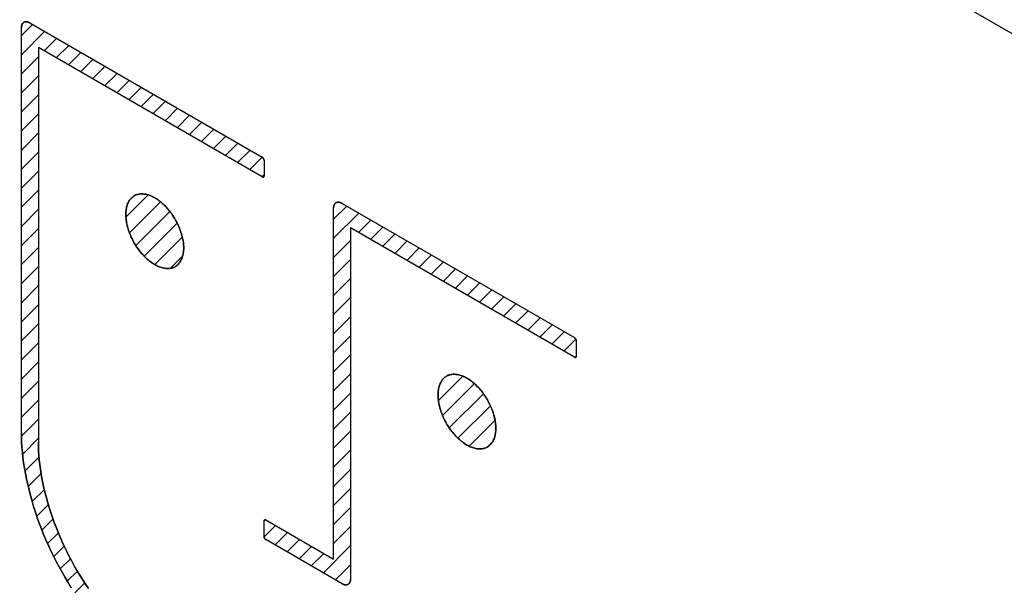
# Model space of a CAD drawing. Units: millimetres. Extents: x -47.9 to 33.4, y -45.4 to 37.5.
# Drawn here: x -36.3 to -14.7, y -7.3 to 5.1 of the extents above; entities that cross this region are included whole.
import ezdxf

# ---------------------------------------------------------------- set-up
doc = ezdxf.new("R2010")
doc.units = ezdxf.units.MM
doc.header["$LTSCALE"] = 16.335
doc.layers.get('0').update_dxf_attribs({"linetype": 'CONTINUOUS'})
for name, color, linetype in [('ASSI', 7, 'CONTINUOUS'), ('CURVE', 7, 'CONTINUOUS'), ('INTF_7', 7, 'CONTINUOUS')]:
    doc.layers.add(name, color=color, linetype=linetype)

msp = doc.modelspace()

# ---------------------------------------------------------------- linework, layer by layer
at = {"color": 250, "linetype": 'CONTINUOUS'}
msp.add_line((-1.08, -2.919), (-47.768, 24.038), dxfattribs=at)
at = {"layer": 'ASSI', "color": 250, "linetype": 'CONTINUOUS'}
msp.add_line((-1.08, -2.919), (-47.768, 24.038), dxfattribs=at)
at = {"layer": 'CURVE', "color": 7, "linetype": 'CONTINUOUS'}
for p, q in [((-36.304, 4.774), (-36.059, 5.019)), ((-36.304, 4.354), (-35.793, 4.865)), ((-35.801, 4.437), (-35.527, 4.712)), ((-35.535, 4.283), (-35.26, 4.558)), ((-35.268, 4.13), (-34.994, 4.404)), ((-36.304, 3.934), (-35.928, 4.31)), ((-35.002, 3.976), (-34.728, 4.25)), ((-34.736, 3.822), (-34.461, 4.097)), ((-34.47, 3.668), (-34.195, 3.943)), ((-36.304, 3.514), (-35.928, 3.89)), ((-34.203, 3.515), (-33.929, 3.789)), ((-33.937, 3.361), (-33.663, 3.635)), ((-33.671, 3.207), (-33.396, 3.482)), ((-36.304, 3.094), (-35.928, 3.47)), ((-33.405, 3.053), (-33.13, 3.328)), ((-36.304, 2.674), (-35.928, 3.05)), ((-33.138, 2.9), (-32.864, 3.174)), ((-32.872, 2.746), (-32.598, 3.02)), ((-32.606, 2.592), (-32.331, 2.867)), ((-36.304, 2.254), (-35.928, 2.63)), ((-32.339, 2.438), (-32.065, 2.713)), ((-32.073, 2.285), (-31.799, 2.559)), ((-31.807, 2.131), (-31.532, 2.405)), ((-36.304, 1.834), (-35.928, 2.21)), ((-31.541, 1.977), (-31.266, 2.252)), ((-31.274, 1.823), (-31, 2.098)), ((-36.304, 1.414), (-35.928, 1.79)), ((-31.008, 1.67), (-30.958, 1.719)), ((-36.304, 0.994), (-35.928, 1.37)), ((-33.999, 0.779), (-33.511, 1.266)), ((-33.923, 0.435), (-33.241, 1.117)), ((-36.304, 0.574), (-35.928, 0.95)), ((-33.783, 0.155), (-33.034, 0.904)), ((-29.426, 0.732), (-29.136, 1.022)), ((-29.426, 0.312), (-28.87, 0.868)), ((-28.878, 0.44), (-28.603, 0.714)), ((-36.304, 0.154), (-35.928, 0.53)), ((-33.598, -0.08), (-32.872, 0.646)), ((-28.612, 0.286), (-28.337, 0.56)), ((-33.365, -0.268), (-32.759, 0.339)), ((-29.426, -0.108), (-29.051, 0.266)), ((-28.345, 0.132), (-28.071, 0.407)), ((-28.079, -0.021), (-27.805, 0.253)), ((-36.304, -0.266), (-35.928, 0.11)), ((-27.813, -0.175), (-27.538, 0.099)), ((-33.027, -0.35), (-32.75, -0.073)), ((-29.426, -0.529), (-29.051, -0.154)), ((-27.546, -0.329), (-27.272, -0.055)), ((-27.28, -0.483), (-27.006, -0.208)), ((-36.304, -0.686), (-35.928, -0.31)), ((-27.014, -0.636), (-26.739, -0.362)), ((-29.426, -0.949), (-29.051, -0.574)), ((-26.748, -0.79), (-26.473, -0.516)), ((-36.304, -1.106), (-35.928, -0.73)), ((-26.481, -0.944), (-26.207, -0.67)), ((-26.215, -1.098), (-25.941, -0.823)), ((-29.426, -1.369), (-29.051, -0.994)), ((-25.949, -1.251), (-25.674, -0.977)), ((-36.304, -1.526), (-35.928, -1.151)), ((-25.682, -1.405), (-25.408, -1.131)), ((-25.416, -1.559), (-25.142, -1.285)), ((-29.426, -1.789), (-29.051, -1.414)), ((-25.15, -1.713), (-24.876, -1.438)), ((-36.304, -1.946), (-35.928, -1.571)), ((-24.884, -1.866), (-24.609, -1.592)), ((-29.426, -2.209), (-29.051, -1.834)), ((-24.617, -2.02), (-24.343, -1.746)), ((-24.351, -2.174), (-24.089, -1.912)), ((-36.304, -2.366), (-35.928, -1.991)), ((-29.426, -2.629), (-29.051, -2.254)), ((-36.304, -2.786), (-35.928, -2.411)), ((-29.426, -3.049), (-29.051, -2.674)), ((-27.115, -3.258), (-26.579, -2.722)), ((-36.304, -3.206), (-35.928, -2.831)), ((-27.024, -3.587), (-26.324, -2.887)), ((-36.304, -3.626), (-35.928, -3.251)), ((-29.426, -3.469), (-29.051, -3.094)), ((-26.878, -3.86), (-26.126, -3.109)), ((-26.685, -4.087), (-25.971, -3.374)), ((-36.301, -4.043), (-35.928, -3.671)), ((-29.426, -3.889), (-29.051, -3.514)), ((-26.44, -4.262), (-25.869, -3.692)), ((-36.274, -4.437), (-35.928, -4.091)), ((-29.426, -4.309), (-29.051, -3.934)), ((-26.044, -4.286), (-25.923, -4.166)), ((-36.222, -4.804), (-35.914, -4.496)), ((-29.426, -4.729), (-29.051, -4.354)), ((-36.15, -5.152), (-35.866, -4.868)), ((-29.426, -5.149), (-29.051, -4.774)), ((-29.426, -5.569), (-29.051, -5.194)), ((-36.062, -5.485), (-35.796, -5.218)), ((-35.962, -5.804), (-35.708, -5.55)), ((-29.426, -5.989), (-29.051, -5.614)), ((-35.849, -6.112), (-35.605, -5.867)), ((-30.958, -6.261), (-30.708, -6.011)), ((-29.426, -6.409), (-29.051, -6.034)), ((-35.725, -6.408), (-35.488, -6.171)), ((-30.716, -6.439), (-30.442, -6.165)), ((-35.59, -6.692), (-35.36, -6.462)), ((-30.45, -6.593), (-30.176, -6.319)), ((-30.184, -6.747), (-29.91, -6.472)), ((-29.651, -7.054), (-29.051, -6.454)), ((-29.918, -6.9), (-29.643, -6.626)), ((-35.445, -6.967), (-35.22, -6.742)), ((-29.385, -7.208), (-29.051, -6.874)), ((-35.292, -7.234), (-35.07, -7.012)), ((-35.129, -7.492), (-34.907, -7.27))]:
    msp.add_line(p, q, dxfattribs=at)
at = {"layer": 'CURVE', "color": 250, "linetype": 'CONTINUOUS'}
for p, q in [((-36.116, 5.052), (-30.996, 2.095)), ((-36.304, -3.96), (-36.304, 4.944)), ((-35.928, 4.511), (-35.928, -4.177)), ((-30.996, 1.663), (-35.928, 4.511)), ((-30.958, 2.031), (-30.958, 1.685)), ((-29.426, -6.752), (-29.426, 0.973)), ((-29.239, 1.081), (-24.119, -1.875)), ((-29.051, 0.54), (-29.051, -7.184)), ((-24.119, -2.308), (-29.051, 0.54)), ((-24.081, -1.94), (-24.081, -2.286)), ((-30.958, -6.256), (-30.958, -5.911)), ((-30.921, -5.888), (-29.426, -6.752)), ((-29.239, -7.292), (-30.921, -6.321))]:
    msp.add_line(p, q, dxfattribs=at)
for points in [[(-36.116, 5.052), (-36.121, 5.055), (-36.127, 5.058), (-36.133, 5.061), (-36.139, 5.063), (-36.144, 5.066), (-36.15, 5.068), (-36.156, 5.07), (-36.162, 5.071), (-36.167, 5.073), (-36.173, 5.074), (-36.179, 5.075), (-36.184, 5.076), (-36.19, 5.076), (-36.195, 5.077), (-36.201, 5.077), (-36.206, 5.077), (-36.211, 5.076), (-36.216, 5.076), (-36.221, 5.075), (-36.226, 5.074), (-36.231, 5.073), (-36.235, 5.071), (-36.24, 5.069), (-36.244, 5.067), (-36.249, 5.065), (-36.253, 5.062), (-36.257, 5.06), (-36.261, 5.057), (-36.264, 5.053), (-36.268, 5.05), (-36.271, 5.046), (-36.274, 5.042), (-36.278, 5.038), (-36.28, 5.034), (-36.283, 5.03), (-36.286, 5.025), (-36.288, 5.02), (-36.291, 5.015), (-36.293, 5.01), (-36.295, 5.005), (-36.296, 4.999), (-36.298, 4.993), (-36.299, 4.988), (-36.3, 4.982), (-36.301, 4.976), (-36.302, 4.97), (-36.303, 4.963), (-36.303, 4.957), (-36.304, 4.95), (-36.304, 4.944)], [(-30.958, 2.031), (-30.958, 2.032), (-30.958, 2.033), (-30.958, 2.034), (-30.959, 2.035), (-30.959, 2.037), (-30.959, 2.038), (-30.959, 2.039), (-30.959, 2.041), (-30.96, 2.042), (-30.96, 2.043), (-30.961, 2.045), (-30.961, 2.046), (-30.961, 2.047), (-30.962, 2.049), (-30.962, 2.05), (-30.963, 2.051), (-30.963, 2.053), (-30.964, 2.054), (-30.965, 2.056), (-30.965, 2.057), (-30.966, 2.059), (-30.967, 2.06), (-30.967, 2.061), (-30.968, 2.063), (-30.969, 2.064), (-30.97, 2.066), (-30.97, 2.067), (-30.971, 2.068), (-30.972, 2.07), (-30.973, 2.071), (-30.974, 2.072), (-30.975, 2.074), (-30.975, 2.075), (-30.976, 2.076), (-30.977, 2.077), (-30.978, 2.079), (-30.979, 2.08), (-30.98, 2.081), (-30.981, 2.082), (-30.982, 2.083), (-30.983, 2.084), (-30.984, 2.086), (-30.985, 2.087), (-30.986, 2.088), (-30.987, 2.089), (-30.988, 2.089), (-30.989, 2.09), (-30.99, 2.091), (-30.991, 2.092), (-30.992, 2.093), (-30.993, 2.094), (-30.994, 2.094), (-30.995, 2.095), (-30.996, 2.095)], [(-30.996, 1.663), (-30.995, 1.662), (-30.994, 1.662), (-30.993, 1.661), (-30.992, 1.661), (-30.991, 1.66), (-30.99, 1.66), (-30.989, 1.66), (-30.988, 1.659), (-30.987, 1.659), (-30.986, 1.659), (-30.985, 1.659), (-30.984, 1.659), (-30.983, 1.659), (-30.982, 1.659), (-30.981, 1.659), (-30.98, 1.659), (-30.979, 1.659), (-30.978, 1.659), (-30.977, 1.659), (-30.976, 1.66), (-30.975, 1.66), (-30.974, 1.66), (-30.974, 1.661), (-30.973, 1.661), (-30.972, 1.661), (-30.971, 1.662), (-30.97, 1.662), (-30.97, 1.663), (-30.969, 1.663), (-30.968, 1.664), (-30.967, 1.664), (-30.967, 1.665), (-30.966, 1.666), (-30.965, 1.666), (-30.965, 1.667), (-30.964, 1.668), (-30.963, 1.668), (-30.963, 1.669), (-30.962, 1.67), (-30.962, 1.671), (-30.961, 1.672), (-30.961, 1.673), (-30.961, 1.674), (-30.96, 1.675), (-30.96, 1.675), (-30.959, 1.676), (-30.959, 1.677), (-30.959, 1.678), (-30.959, 1.679), (-30.959, 1.681), (-30.958, 1.682), (-30.958, 1.683), (-30.958, 1.684), (-30.958, 1.685)], [(-33.351, 1.196), (-33.365, 1.204), (-33.39, 1.218), (-33.415, 1.23), (-33.44, 1.241), (-33.464, 1.251), (-33.489, 1.26), (-33.513, 1.268), (-33.537, 1.275), (-33.561, 1.28), (-33.585, 1.284), (-33.608, 1.287), (-33.631, 1.289), (-33.654, 1.289), (-33.676, 1.288), (-33.698, 1.286), (-33.719, 1.283), (-33.74, 1.279), (-33.76, 1.273), (-33.779, 1.266), (-33.798, 1.258), (-33.816, 1.248), (-33.834, 1.237), (-33.85, 1.225), (-33.866, 1.212), (-33.881, 1.198), (-33.895, 1.182), (-33.908, 1.166), (-33.921, 1.148), (-33.933, 1.129), (-33.943, 1.109), (-33.953, 1.089), (-33.962, 1.067), (-33.971, 1.044), (-33.978, 1.021), (-33.984, 0.997), (-33.99, 0.972), (-33.994, 0.946), (-33.998, 0.919), (-34, 0.892), (-34.002, 0.864), (-34.002, 0.836), (-34.002, 0.807), (-34, 0.777), (-33.998, 0.747), (-33.994, 0.716), (-33.99, 0.685), (-33.985, 0.654), (-33.978, 0.622), (-33.971, 0.59), (-33.963, 0.558), (-33.954, 0.526), (-33.944, 0.494), (-33.933, 0.461), (-33.921, 0.429), (-33.909, 0.397), (-33.895, 0.365), (-33.881, 0.333), (-33.866, 0.301), (-33.85, 0.269), (-33.834, 0.238), (-33.816, 0.208), (-33.798, 0.177), (-33.779, 0.147), (-33.76, 0.118), (-33.74, 0.089), (-33.719, 0.061), (-33.698, 0.033), (-33.676, 0.006), (-33.654, -0.02), (-33.631, -0.046), (-33.608, -0.07), (-33.585, -0.094), (-33.561, -0.118), (-33.537, -0.14), (-33.513, -0.161), (-33.489, -0.182), (-33.464, -0.201), (-33.439, -0.219), (-33.415, -0.236), (-33.39, -0.253), (-33.365, -0.268)], [(-33.365, -0.268), (-33.34, -0.282), (-33.315, -0.294), (-33.29, -0.306), (-33.265, -0.316), (-33.241, -0.325), (-33.216, -0.333), (-33.192, -0.34), (-33.168, -0.345), (-33.145, -0.349), (-33.121, -0.352), (-33.098, -0.354), (-33.076, -0.355), (-33.054, -0.354), (-33.033, -0.352), (-33.011, -0.349), (-32.991, -0.344), (-32.971, -0.338), (-32.952, -0.331), (-32.933, -0.323), (-32.915, -0.313), (-32.898, -0.302), (-32.882, -0.29), (-32.866, -0.276), (-32.851, -0.262), (-32.837, -0.246), (-32.824, -0.229), (-32.811, -0.212), (-32.799, -0.193), (-32.788, -0.173), (-32.778, -0.152), (-32.769, -0.13), (-32.761, -0.108), (-32.753, -0.084), (-32.747, -0.06), (-32.741, -0.035), (-32.736, -0.009), (-32.733, 0.017), (-32.73, 0.044), (-32.728, 0.072), (-32.728, 0.1), (-32.728, 0.129), (-32.729, 0.159), (-32.732, 0.189), (-32.735, 0.22), (-32.74, 0.251), (-32.745, 0.282), (-32.752, 0.314), (-32.759, 0.345), (-32.767, 0.377), (-32.777, 0.409), (-32.787, 0.442), (-32.798, 0.474), (-32.81, 0.506), (-32.822, 0.538), (-32.836, 0.571), (-32.85, 0.602), (-32.865, 0.634), (-32.881, 0.666), (-32.898, 0.697), (-32.915, 0.728), (-32.933, 0.758), (-32.952, 0.788), (-32.971, 0.818), (-32.991, 0.847), (-33.011, 0.875), (-33.032, 0.903), (-33.054, 0.93), (-33.076, 0.956), (-33.098, 0.982), (-33.121, 1.007), (-33.143, 1.029), (-33.165, 1.051), (-33.188, 1.073), (-33.211, 1.093), (-33.234, 1.112), (-33.257, 1.131), (-33.28, 1.149), (-33.304, 1.165), (-33.327, 1.181), (-33.351, 1.196)], [(-29.239, 1.081), (-29.245, 1.084), (-29.25, 1.087), (-29.256, 1.09), (-29.262, 1.093), (-29.268, 1.095), (-29.273, 1.097), (-29.279, 1.099), (-29.285, 1.101), (-29.29, 1.102), (-29.296, 1.103), (-29.302, 1.104), (-29.307, 1.105), (-29.313, 1.106), (-29.318, 1.106), (-29.323, 1.106), (-29.328, 1.106), (-29.334, 1.105), (-29.339, 1.105), (-29.344, 1.104), (-29.349, 1.103), (-29.353, 1.102), (-29.358, 1.1), (-29.362, 1.098), (-29.367, 1.096), (-29.371, 1.094), (-29.375, 1.091), (-29.379, 1.089), (-29.383, 1.086), (-29.387, 1.082), (-29.39, 1.079), (-29.394, 1.075), (-29.397, 1.071), (-29.4, 1.067), (-29.403, 1.063), (-29.406, 1.058), (-29.408, 1.054), (-29.411, 1.049), (-29.413, 1.044), (-29.415, 1.039), (-29.417, 1.033), (-29.418, 1.028), (-29.42, 1.022), (-29.421, 1.016), (-29.423, 1.011), (-29.424, 1.005), (-29.425, 0.998), (-29.425, 0.992), (-29.426, 0.986), (-29.426, 0.979), (-29.426, 0.973)], [(-24.081, -1.94), (-24.081, -1.939), (-24.081, -1.938), (-24.081, -1.937), (-24.081, -1.936), (-24.081, -1.934), (-24.081, -1.933), (-24.082, -1.932), (-24.082, -1.93), (-24.082, -1.929), (-24.083, -1.928), (-24.083, -1.926), (-24.083, -1.925), (-24.084, -1.924), (-24.084, -1.922), (-24.085, -1.921), (-24.085, -1.919), (-24.086, -1.918), (-24.087, -1.917), (-24.087, -1.915), (-24.088, -1.914), (-24.089, -1.912), (-24.089, -1.911), (-24.09, -1.91), (-24.091, -1.908), (-24.091, -1.907), (-24.092, -1.905), (-24.093, -1.904), (-24.094, -1.903), (-24.095, -1.901), (-24.096, -1.9), (-24.096, -1.899), (-24.097, -1.897), (-24.098, -1.896), (-24.099, -1.895), (-24.1, -1.893), (-24.101, -1.892), (-24.102, -1.891), (-24.103, -1.89), (-24.104, -1.889), (-24.105, -1.887), (-24.106, -1.886), (-24.107, -1.885), (-24.108, -1.884), (-24.109, -1.883), (-24.11, -1.882), (-24.111, -1.881), (-24.112, -1.88), (-24.113, -1.88), (-24.114, -1.879), (-24.115, -1.878), (-24.116, -1.877), (-24.117, -1.877), (-24.118, -1.876), (-24.119, -1.875)], [(-24.119, -2.308), (-24.118, -2.309), (-24.117, -2.309), (-24.116, -2.31), (-24.115, -2.31), (-24.114, -2.31), (-24.113, -2.311), (-24.112, -2.311), (-24.111, -2.311), (-24.11, -2.312), (-24.109, -2.312), (-24.108, -2.312), (-24.107, -2.312), (-24.106, -2.312), (-24.105, -2.312), (-24.104, -2.312), (-24.103, -2.312), (-24.102, -2.312), (-24.101, -2.312), (-24.1, -2.311), (-24.099, -2.311), (-24.098, -2.311), (-24.097, -2.311), (-24.096, -2.31), (-24.095, -2.31), (-24.095, -2.31), (-24.094, -2.309), (-24.093, -2.309), (-24.092, -2.308), (-24.091, -2.308), (-24.091, -2.307), (-24.09, -2.307), (-24.089, -2.306), (-24.089, -2.305), (-24.088, -2.305), (-24.087, -2.304), (-24.087, -2.303), (-24.086, -2.303), (-24.085, -2.302), (-24.085, -2.301), (-24.084, -2.3), (-24.084, -2.299), (-24.083, -2.298), (-24.083, -2.297), (-24.083, -2.297), (-24.082, -2.296), (-24.082, -2.295), (-24.082, -2.294), (-24.081, -2.293), (-24.081, -2.292), (-24.081, -2.29), (-24.081, -2.289), (-24.081, -2.288), (-24.081, -2.287), (-24.081, -2.286)], [(-26.493, -2.764), (-26.519, -2.75), (-26.545, -2.737), (-26.571, -2.725), (-26.596, -2.715), (-26.622, -2.706), (-26.647, -2.699), (-26.672, -2.693), (-26.697, -2.688), (-26.722, -2.684), (-26.746, -2.682), (-26.769, -2.681), (-26.793, -2.682), (-26.815, -2.684), (-26.837, -2.687), (-26.859, -2.691), (-26.88, -2.697), (-26.9, -2.704), (-26.92, -2.713), (-26.939, -2.723), (-26.956, -2.734), (-26.972, -2.746), (-26.988, -2.759), (-27.003, -2.774), (-27.017, -2.789), (-27.031, -2.806), (-27.043, -2.823), (-27.055, -2.842), (-27.066, -2.862), (-27.076, -2.883), (-27.085, -2.904), (-27.093, -2.927), (-27.1, -2.95), (-27.107, -2.974), (-27.112, -2.999), (-27.117, -3.025), (-27.12, -3.052), (-27.123, -3.079), (-27.124, -3.107), (-27.124, -3.135), (-27.124, -3.165), (-27.122, -3.194), (-27.12, -3.225), (-27.116, -3.255), (-27.112, -3.287), (-27.106, -3.318), (-27.1, -3.35), (-27.092, -3.382), (-27.084, -3.414), (-27.075, -3.446), (-27.065, -3.479), (-27.054, -3.511), (-27.042, -3.543), (-27.03, -3.575), (-27.016, -3.607), (-27.002, -3.639), (-26.988, -3.671), (-26.972, -3.702), (-26.956, -3.733), (-26.939, -3.764), (-26.921, -3.794), (-26.902, -3.824), (-26.883, -3.853), (-26.863, -3.882), (-26.842, -3.91), (-26.821, -3.938), (-26.8, -3.965), (-26.778, -3.991), (-26.755, -4.016), (-26.732, -4.041), (-26.709, -4.065), (-26.685, -4.088), (-26.661, -4.11), (-26.637, -4.132), (-26.613, -4.152), (-26.588, -4.172), (-26.563, -4.19), (-26.538, -4.207), (-26.513, -4.224), (-26.488, -4.239)], [(-26.488, -4.239), (-26.463, -4.252), (-26.438, -4.265), (-26.414, -4.276), (-26.389, -4.286), (-26.365, -4.295), (-26.34, -4.303), (-26.316, -4.309), (-26.292, -4.315), (-26.269, -4.319), (-26.245, -4.322), (-26.222, -4.323), (-26.2, -4.324), (-26.177, -4.323), (-26.156, -4.321), (-26.135, -4.318), (-26.114, -4.314), (-26.094, -4.308), (-26.074, -4.301), (-26.056, -4.293), (-26.037, -4.284), (-26.02, -4.273), (-26.003, -4.261), (-25.988, -4.248), (-25.973, -4.234), (-25.958, -4.218), (-25.945, -4.201), (-25.932, -4.184), (-25.921, -4.165), (-25.91, -4.145), (-25.9, -4.124), (-25.891, -4.103), (-25.882, -4.08), (-25.875, -4.057), (-25.869, -4.032), (-25.863, -4.007), (-25.859, -3.981), (-25.855, -3.955), (-25.853, -3.927), (-25.851, -3.899), (-25.851, -3.871), (-25.851, -3.84), (-25.853, -3.809), (-25.856, -3.777), (-25.86, -3.745), (-25.865, -3.712), (-25.871, -3.679), (-25.878, -3.646), (-25.886, -3.612), (-25.895, -3.578), (-25.905, -3.544), (-25.916, -3.51), (-25.928, -3.477), (-25.941, -3.443), (-25.955, -3.409), (-25.97, -3.375), (-25.986, -3.342), (-26.002, -3.309), (-26.019, -3.276), (-26.037, -3.243), (-26.055, -3.213), (-26.074, -3.183), (-26.094, -3.154), (-26.114, -3.125), (-26.134, -3.096), (-26.155, -3.069), (-26.177, -3.042), (-26.199, -3.015), (-26.221, -2.99), (-26.244, -2.965), (-26.268, -2.941), (-26.291, -2.917), (-26.315, -2.895), (-26.339, -2.874), (-26.364, -2.853), (-26.388, -2.834), (-26.413, -2.815), (-26.438, -2.798), (-26.463, -2.782), (-26.488, -2.767), (-26.493, -2.764)], [(-36.304, -3.96), (-36.302, -4.068), (-36.298, -4.178), (-36.291, -4.289), (-36.281, -4.402), (-36.268, -4.516), (-36.253, -4.632), (-36.234, -4.749), (-36.213, -4.867), (-36.19, -4.986), (-36.163, -5.107), (-36.135, -5.227), (-36.103, -5.349), (-36.069, -5.471), (-36.033, -5.593), (-35.993, -5.715), (-35.952, -5.838), (-35.908, -5.96), (-35.862, -6.083), (-35.813, -6.205), (-35.762, -6.326), (-35.708, -6.447), (-35.653, -6.568), (-35.595, -6.687), (-35.535, -6.806), (-35.472, -6.923), (-35.408, -7.039), (-35.342, -7.153), (-35.274, -7.267), (-35.204, -7.379)], [(-34.824, -7.397), (-34.89, -7.3), (-34.954, -7.201), (-35.017, -7.101), (-35.078, -6.999), (-35.137, -6.897), (-35.194, -6.793), (-35.25, -6.689), (-35.303, -6.584), (-35.354, -6.478), (-35.404, -6.372), (-35.451, -6.265), (-35.496, -6.157), (-35.539, -6.049), (-35.58, -5.941), (-35.619, -5.833), (-35.655, -5.725), (-35.69, -5.617), (-35.722, -5.509), (-35.752, -5.402), (-35.78, -5.295), (-35.805, -5.188), (-35.828, -5.082), (-35.849, -4.977), (-35.867, -4.873), (-35.883, -4.77), (-35.897, -4.668), (-35.908, -4.567), (-35.917, -4.467), (-35.923, -4.369), (-35.927, -4.272), (-35.928, -4.177)], [(-30.921, -5.888), (-30.922, -5.888), (-30.923, -5.887), (-30.924, -5.887), (-30.925, -5.886), (-30.926, -5.886), (-30.927, -5.886), (-30.928, -5.885), (-30.929, -5.885), (-30.93, -5.885), (-30.931, -5.885), (-30.932, -5.885), (-30.933, -5.885), (-30.934, -5.885), (-30.935, -5.885), (-30.936, -5.885), (-30.937, -5.885), (-30.938, -5.885), (-30.939, -5.885), (-30.939, -5.885), (-30.94, -5.885), (-30.941, -5.886), (-30.942, -5.886), (-30.943, -5.886), (-30.944, -5.887), (-30.945, -5.887), (-30.946, -5.888), (-30.946, -5.888), (-30.947, -5.888), (-30.948, -5.889), (-30.949, -5.89), (-30.949, -5.89), (-30.95, -5.891), (-30.951, -5.891), (-30.951, -5.892), (-30.952, -5.893), (-30.953, -5.894), (-30.953, -5.894), (-30.954, -5.895), (-30.954, -5.896), (-30.955, -5.897), (-30.955, -5.898), (-30.956, -5.898), (-30.956, -5.899), (-30.956, -5.9), (-30.957, -5.901), (-30.957, -5.902), (-30.957, -5.903), (-30.958, -5.904), (-30.958, -5.905), (-30.958, -5.906), (-30.958, -5.907), (-30.958, -5.908), (-30.958, -5.91), (-30.958, -5.911)], [(-30.958, -6.256), (-30.958, -6.258), (-30.958, -6.259), (-30.958, -6.26), (-30.958, -6.261), (-30.958, -6.262), (-30.958, -6.264), (-30.957, -6.265), (-30.957, -6.266), (-30.957, -6.268), (-30.956, -6.269), (-30.956, -6.27), (-30.956, -6.272), (-30.955, -6.273), (-30.955, -6.274), (-30.954, -6.276), (-30.954, -6.277), (-30.953, -6.279), (-30.953, -6.28), (-30.952, -6.281), (-30.951, -6.283), (-30.951, -6.284), (-30.95, -6.286), (-30.949, -6.287), (-30.949, -6.288), (-30.948, -6.29), (-30.947, -6.291), (-30.946, -6.293), (-30.945, -6.294), (-30.945, -6.295), (-30.944, -6.297), (-30.943, -6.298), (-30.942, -6.299), (-30.941, -6.3), (-30.94, -6.302), (-30.939, -6.303), (-30.939, -6.304), (-30.938, -6.305), (-30.937, -6.307), (-30.936, -6.308), (-30.935, -6.309), (-30.934, -6.31), (-30.933, -6.311), (-30.932, -6.312), (-30.931, -6.313), (-30.93, -6.314), (-30.929, -6.315), (-30.928, -6.316), (-30.927, -6.317), (-30.926, -6.318), (-30.925, -6.318), (-30.924, -6.319), (-30.923, -6.32), (-30.922, -6.32), (-30.921, -6.321)], [(-29.239, -7.292), (-29.233, -7.296), (-29.227, -7.299), (-29.222, -7.301), (-29.216, -7.304), (-29.21, -7.306), (-29.204, -7.308), (-29.199, -7.31), (-29.193, -7.312), (-29.187, -7.313), (-29.182, -7.315), (-29.176, -7.316), (-29.17, -7.316), (-29.165, -7.317), (-29.16, -7.317), (-29.154, -7.317), (-29.149, -7.317), (-29.144, -7.317), (-29.139, -7.316), (-29.134, -7.315), (-29.129, -7.314), (-29.124, -7.313), (-29.12, -7.311), (-29.115, -7.31), (-29.111, -7.308), (-29.106, -7.305), (-29.102, -7.303), (-29.098, -7.3), (-29.094, -7.297), (-29.091, -7.294), (-29.087, -7.29), (-29.084, -7.287), (-29.081, -7.283), (-29.078, -7.279), (-29.075, -7.274), (-29.072, -7.27), (-29.069, -7.265), (-29.067, -7.26), (-29.065, -7.255), (-29.063, -7.25), (-29.061, -7.245), (-29.059, -7.239), (-29.057, -7.234), (-29.056, -7.228), (-29.055, -7.222), (-29.054, -7.216), (-29.053, -7.21), (-29.052, -7.204), (-29.052, -7.197), (-29.051, -7.191), (-29.051, -7.184)]]:
    msp.add_lwpolyline(points, dxfattribs=at)
at = {"layer": 'INTF_7', "color": 7, "linetype": 'CONTINUOUS'}
for p, q in [((-36.116, 5.052), (-30.996, 2.095)), ((-36.304, -3.96), (-36.304, 4.944)), ((-35.928, 4.511), (-35.928, -4.177)), ((-30.996, 1.663), (-35.928, 4.511)), ((-30.958, 2.031), (-30.958, 1.685)), ((-29.426, -6.752), (-29.426, 0.973)), ((-29.239, 1.081), (-24.119, -1.875)), ((-29.051, 0.54), (-29.051, -7.184)), ((-24.119, -2.308), (-29.051, 0.54)), ((-24.081, -1.94), (-24.081, -2.286)), ((-30.958, -6.256), (-30.958, -5.911)), ((-30.921, -5.888), (-29.426, -6.752)), ((-29.239, -7.292), (-30.921, -6.321))]:
    msp.add_line(p, q, dxfattribs=at)
for points in [[(-36.304, 4.944), (-36.304, 4.95), (-36.303, 4.957), (-36.303, 4.963), (-36.302, 4.97), (-36.301, 4.976), (-36.3, 4.982), (-36.299, 4.988), (-36.298, 4.993), (-36.296, 4.999), (-36.295, 5.005), (-36.293, 5.01), (-36.291, 5.015), (-36.288, 5.02), (-36.286, 5.025), (-36.283, 5.03), (-36.28, 5.034), (-36.278, 5.038), (-36.274, 5.042), (-36.271, 5.046), (-36.268, 5.05), (-36.264, 5.053), (-36.261, 5.057), (-36.257, 5.06), (-36.253, 5.062), (-36.249, 5.065), (-36.244, 5.067), (-36.24, 5.069), (-36.235, 5.071), (-36.231, 5.073), (-36.226, 5.074), (-36.221, 5.075), (-36.216, 5.076), (-36.211, 5.076), (-36.206, 5.077), (-36.201, 5.077), (-36.195, 5.077), (-36.19, 5.076), (-36.184, 5.076), (-36.179, 5.075), (-36.173, 5.074), (-36.167, 5.073), (-36.162, 5.071), (-36.156, 5.07), (-36.15, 5.068), (-36.144, 5.066), (-36.139, 5.063), (-36.133, 5.061), (-36.127, 5.058), (-36.121, 5.055), (-36.116, 5.052)], [(-30.996, 2.095), (-30.995, 2.095), (-30.994, 2.094), (-30.993, 2.094), (-30.992, 2.093), (-30.991, 2.092), (-30.99, 2.091), (-30.989, 2.09), (-30.988, 2.089), (-30.987, 2.089), (-30.986, 2.088), (-30.985, 2.087), (-30.984, 2.086), (-30.983, 2.084), (-30.982, 2.083), (-30.981, 2.082), (-30.98, 2.081), (-30.979, 2.08), (-30.978, 2.079), (-30.977, 2.077), (-30.976, 2.076), (-30.975, 2.075), (-30.975, 2.074), (-30.974, 2.072), (-30.973, 2.071), (-30.972, 2.07), (-30.971, 2.068), (-30.97, 2.067), (-30.97, 2.066), (-30.969, 2.064), (-30.968, 2.063), (-30.967, 2.061), (-30.967, 2.06), (-30.966, 2.059), (-30.965, 2.057), (-30.965, 2.056), (-30.964, 2.054), (-30.963, 2.053), (-30.963, 2.051), (-30.962, 2.05), (-30.962, 2.049), (-30.961, 2.047), (-30.961, 2.046), (-30.961, 2.045), (-30.96, 2.043), (-30.96, 2.042), (-30.959, 2.041), (-30.959, 2.039), (-30.959, 2.038), (-30.959, 2.037), (-30.959, 2.035), (-30.958, 2.034), (-30.958, 2.033), (-30.958, 2.032), (-30.958, 2.031)], [(-30.958, 1.685), (-30.958, 1.684), (-30.958, 1.683), (-30.958, 1.682), (-30.959, 1.681), (-30.959, 1.679), (-30.959, 1.678), (-30.959, 1.677), (-30.959, 1.676), (-30.96, 1.675), (-30.96, 1.675), (-30.961, 1.674), (-30.961, 1.673), (-30.961, 1.672), (-30.962, 1.671), (-30.962, 1.67), (-30.963, 1.669), (-30.963, 1.668), (-30.964, 1.668), (-30.965, 1.667), (-30.965, 1.666), (-30.966, 1.666), (-30.967, 1.665), (-30.967, 1.664), (-30.968, 1.664), (-30.969, 1.663), (-30.97, 1.663), (-30.97, 1.662), (-30.971, 1.662), (-30.972, 1.661), (-30.973, 1.661), (-30.974, 1.661), (-30.974, 1.66), (-30.975, 1.66), (-30.976, 1.66), (-30.977, 1.659), (-30.978, 1.659), (-30.979, 1.659), (-30.98, 1.659), (-30.981, 1.659), (-30.982, 1.659), (-30.983, 1.659), (-30.984, 1.659), (-30.985, 1.659), (-30.986, 1.659), (-30.987, 1.659), (-30.988, 1.659), (-30.989, 1.66), (-30.99, 1.66), (-30.991, 1.66), (-30.992, 1.661), (-30.993, 1.661), (-30.994, 1.662), (-30.995, 1.662), (-30.996, 1.663)], [(-33.365, -0.268), (-33.39, -0.253), (-33.415, -0.236), (-33.439, -0.219), (-33.464, -0.201), (-33.489, -0.182), (-33.513, -0.161), (-33.537, -0.14), (-33.561, -0.118), (-33.585, -0.094), (-33.608, -0.07), (-33.631, -0.046), (-33.654, -0.02), (-33.676, 0.006), (-33.698, 0.033), (-33.719, 0.061), (-33.74, 0.089), (-33.76, 0.118), (-33.779, 0.147), (-33.798, 0.177), (-33.816, 0.208), (-33.834, 0.238), (-33.85, 0.269), (-33.866, 0.301), (-33.881, 0.333), (-33.895, 0.365), (-33.909, 0.397), (-33.921, 0.429), (-33.933, 0.461), (-33.944, 0.494), (-33.954, 0.526), (-33.963, 0.558), (-33.971, 0.59), (-33.978, 0.622), (-33.985, 0.654), (-33.99, 0.685), (-33.994, 0.716), (-33.998, 0.747), (-34, 0.777), (-34.002, 0.807), (-34.002, 0.836), (-34.002, 0.864), (-34, 0.892), (-33.998, 0.919), (-33.994, 0.946), (-33.99, 0.972), (-33.984, 0.997), (-33.978, 1.021), (-33.971, 1.044), (-33.962, 1.067), (-33.953, 1.089), (-33.943, 1.109), (-33.933, 1.129), (-33.921, 1.148), (-33.908, 1.166), (-33.895, 1.182), (-33.881, 1.198), (-33.866, 1.212), (-33.85, 1.225), (-33.834, 1.237), (-33.816, 1.248), (-33.798, 1.258), (-33.779, 1.266), (-33.76, 1.273), (-33.74, 1.279), (-33.719, 1.283), (-33.698, 1.286), (-33.676, 1.288), (-33.654, 1.289), (-33.631, 1.289), (-33.608, 1.287), (-33.585, 1.284), (-33.561, 1.28), (-33.537, 1.275), (-33.513, 1.268), (-33.489, 1.26), (-33.464, 1.251), (-33.44, 1.241), (-33.415, 1.23), (-33.39, 1.218), (-33.365, 1.204), (-33.351, 1.196), (-33.337, 1.187)], [(-33.337, 1.187), (-33.313, 1.171), (-33.288, 1.154), (-33.263, 1.136), (-33.239, 1.117), (-33.215, 1.097), (-33.191, 1.076), (-33.168, 1.053), (-33.144, 1.031), (-33.121, 1.007), (-33.098, 0.982), (-33.076, 0.956), (-33.054, 0.93), (-33.032, 0.903), (-33.011, 0.875), (-32.991, 0.847), (-32.971, 0.818), (-32.952, 0.788), (-32.933, 0.758), (-32.915, 0.728), (-32.898, 0.697), (-32.881, 0.666), (-32.865, 0.634), (-32.85, 0.602), (-32.836, 0.571), (-32.822, 0.538), (-32.81, 0.506), (-32.798, 0.474), (-32.787, 0.442), (-32.777, 0.409), (-32.767, 0.377), (-32.759, 0.345), (-32.752, 0.314), (-32.745, 0.282), (-32.74, 0.251), (-32.735, 0.22), (-32.732, 0.189), (-32.729, 0.159), (-32.728, 0.129), (-32.728, 0.1), (-32.728, 0.072), (-32.73, 0.044), (-32.733, 0.017), (-32.736, -0.009), (-32.741, -0.035), (-32.747, -0.06), (-32.753, -0.084), (-32.761, -0.108), (-32.769, -0.13), (-32.778, -0.152), (-32.788, -0.173), (-32.799, -0.193), (-32.811, -0.212), (-32.824, -0.229), (-32.837, -0.246), (-32.851, -0.262), (-32.866, -0.276), (-32.882, -0.29), (-32.898, -0.302), (-32.915, -0.313), (-32.933, -0.323), (-32.952, -0.331), (-32.971, -0.338), (-32.991, -0.344), (-33.011, -0.349), (-33.033, -0.352), (-33.054, -0.354), (-33.076, -0.355), (-33.098, -0.354), (-33.121, -0.352), (-33.145, -0.349), (-33.168, -0.345), (-33.192, -0.34), (-33.216, -0.333), (-33.241, -0.325), (-33.265, -0.316), (-33.29, -0.306), (-33.315, -0.294), (-33.34, -0.282), (-33.365, -0.268)], [(-29.426, 0.973), (-29.426, 0.979), (-29.426, 0.986), (-29.425, 0.992), (-29.425, 0.998), (-29.424, 1.005), (-29.423, 1.011), (-29.421, 1.016), (-29.42, 1.022), (-29.418, 1.028), (-29.417, 1.033), (-29.415, 1.039), (-29.413, 1.044), (-29.411, 1.049), (-29.408, 1.054), (-29.406, 1.058), (-29.403, 1.063), (-29.4, 1.067), (-29.397, 1.071), (-29.394, 1.075), (-29.39, 1.079), (-29.387, 1.082), (-29.383, 1.086), (-29.379, 1.089), (-29.375, 1.091), (-29.371, 1.094), (-29.367, 1.096), (-29.362, 1.098), (-29.358, 1.1), (-29.353, 1.102), (-29.349, 1.103), (-29.344, 1.104), (-29.339, 1.105), (-29.334, 1.105), (-29.328, 1.106), (-29.323, 1.106), (-29.318, 1.106), (-29.313, 1.106), (-29.307, 1.105), (-29.302, 1.104), (-29.296, 1.103), (-29.29, 1.102), (-29.285, 1.101), (-29.279, 1.099), (-29.273, 1.097), (-29.268, 1.095), (-29.262, 1.093), (-29.256, 1.09), (-29.25, 1.087), (-29.245, 1.084), (-29.239, 1.081)], [(-24.119, -1.875), (-24.118, -1.876), (-24.117, -1.877), (-24.116, -1.877), (-24.115, -1.878), (-24.114, -1.879), (-24.113, -1.88), (-24.112, -1.88), (-24.111, -1.881), (-24.11, -1.882), (-24.109, -1.883), (-24.108, -1.884), (-24.107, -1.885), (-24.106, -1.886), (-24.105, -1.887), (-24.104, -1.889), (-24.103, -1.89), (-24.102, -1.891), (-24.101, -1.892), (-24.1, -1.893), (-24.099, -1.895), (-24.098, -1.896), (-24.097, -1.897), (-24.096, -1.899), (-24.096, -1.9), (-24.095, -1.901), (-24.094, -1.903), (-24.093, -1.904), (-24.092, -1.905), (-24.091, -1.907), (-24.091, -1.908), (-24.09, -1.91), (-24.089, -1.911), (-24.089, -1.912), (-24.088, -1.914), (-24.087, -1.915), (-24.087, -1.917), (-24.086, -1.918), (-24.085, -1.919), (-24.085, -1.921), (-24.084, -1.922), (-24.084, -1.924), (-24.083, -1.925), (-24.083, -1.926), (-24.083, -1.928), (-24.082, -1.929), (-24.082, -1.93), (-24.082, -1.932), (-24.081, -1.933), (-24.081, -1.934), (-24.081, -1.936), (-24.081, -1.937), (-24.081, -1.938), (-24.081, -1.939), (-24.081, -1.94)], [(-24.081, -2.286), (-24.081, -2.287), (-24.081, -2.288), (-24.081, -2.289), (-24.081, -2.29), (-24.081, -2.292), (-24.081, -2.293), (-24.082, -2.294), (-24.082, -2.295), (-24.082, -2.296), (-24.083, -2.297), (-24.083, -2.297), (-24.083, -2.298), (-24.084, -2.299), (-24.084, -2.3), (-24.085, -2.301), (-24.085, -2.302), (-24.086, -2.303), (-24.087, -2.303), (-24.087, -2.304), (-24.088, -2.305), (-24.089, -2.305), (-24.089, -2.306), (-24.09, -2.307), (-24.091, -2.307), (-24.091, -2.308), (-24.092, -2.308), (-24.093, -2.309), (-24.094, -2.309), (-24.095, -2.31), (-24.095, -2.31), (-24.096, -2.31), (-24.097, -2.311), (-24.098, -2.311), (-24.099, -2.311), (-24.1, -2.311), (-24.101, -2.312), (-24.102, -2.312), (-24.103, -2.312), (-24.104, -2.312), (-24.105, -2.312), (-24.106, -2.312), (-24.107, -2.312), (-24.108, -2.312), (-24.109, -2.312), (-24.11, -2.312), (-24.111, -2.311), (-24.112, -2.311), (-24.113, -2.311), (-24.114, -2.31), (-24.115, -2.31), (-24.116, -2.31), (-24.117, -2.309), (-24.118, -2.309), (-24.119, -2.308)], [(-26.488, -4.239), (-26.513, -4.224), (-26.538, -4.207), (-26.563, -4.19), (-26.588, -4.172), (-26.613, -4.152), (-26.637, -4.132), (-26.661, -4.11), (-26.685, -4.088), (-26.709, -4.065), (-26.732, -4.041), (-26.755, -4.016), (-26.778, -3.991), (-26.8, -3.965), (-26.821, -3.938), (-26.842, -3.91), (-26.863, -3.882), (-26.883, -3.853), (-26.902, -3.824), (-26.921, -3.794), (-26.939, -3.764), (-26.956, -3.733), (-26.972, -3.702), (-26.988, -3.671), (-27.002, -3.639), (-27.016, -3.607), (-27.03, -3.575), (-27.042, -3.543), (-27.054, -3.511), (-27.065, -3.479), (-27.075, -3.446), (-27.084, -3.414), (-27.092, -3.382), (-27.1, -3.35), (-27.106, -3.318), (-27.112, -3.287), (-27.116, -3.255), (-27.12, -3.225), (-27.122, -3.194), (-27.124, -3.165), (-27.124, -3.135), (-27.124, -3.107), (-27.123, -3.079), (-27.12, -3.052), (-27.117, -3.025), (-27.112, -2.999), (-27.107, -2.974), (-27.1, -2.95), (-27.093, -2.927), (-27.085, -2.904), (-27.076, -2.883), (-27.066, -2.862), (-27.055, -2.842), (-27.043, -2.823), (-27.031, -2.806), (-27.017, -2.789), (-27.003, -2.774), (-26.988, -2.759), (-26.972, -2.746), (-26.956, -2.734), (-26.939, -2.723), (-26.921, -2.713), (-26.902, -2.705), (-26.882, -2.698), (-26.862, -2.692), (-26.842, -2.688), (-26.821, -2.684), (-26.799, -2.682), (-26.777, -2.681), (-26.754, -2.682), (-26.731, -2.683), (-26.708, -2.686), (-26.684, -2.69), (-26.66, -2.696), (-26.636, -2.702), (-26.612, -2.71), (-26.587, -2.719), (-26.562, -2.729), (-26.538, -2.74), (-26.513, -2.753), (-26.488, -2.767)], [(-26.488, -2.767), (-26.463, -2.782), (-26.438, -2.798), (-26.413, -2.815), (-26.388, -2.834), (-26.364, -2.853), (-26.339, -2.874), (-26.315, -2.895), (-26.291, -2.917), (-26.268, -2.941), (-26.244, -2.965), (-26.221, -2.99), (-26.199, -3.015), (-26.177, -3.042), (-26.155, -3.069), (-26.134, -3.096), (-26.114, -3.125), (-26.094, -3.154), (-26.074, -3.183), (-26.055, -3.213), (-26.037, -3.243), (-26.02, -3.274), (-26.004, -3.305), (-25.988, -3.337), (-25.973, -3.368), (-25.959, -3.4), (-25.945, -3.432), (-25.933, -3.465), (-25.921, -3.497), (-25.91, -3.529), (-25.9, -3.561), (-25.891, -3.594), (-25.883, -3.626), (-25.875, -3.657), (-25.869, -3.689), (-25.864, -3.72), (-25.859, -3.751), (-25.855, -3.782), (-25.853, -3.812), (-25.851, -3.842), (-25.851, -3.871), (-25.851, -3.899), (-25.853, -3.927), (-25.855, -3.955), (-25.859, -3.981), (-25.863, -4.007), (-25.869, -4.032), (-25.875, -4.057), (-25.882, -4.08), (-25.891, -4.103), (-25.9, -4.124), (-25.91, -4.145), (-25.921, -4.165), (-25.932, -4.184), (-25.945, -4.201), (-25.958, -4.218), (-25.973, -4.234), (-25.988, -4.248), (-26.003, -4.261), (-26.02, -4.273), (-26.037, -4.284), (-26.056, -4.293), (-26.074, -4.301), (-26.094, -4.308), (-26.114, -4.314), (-26.135, -4.318), (-26.156, -4.321), (-26.177, -4.323), (-26.2, -4.324), (-26.222, -4.323), (-26.245, -4.322), (-26.269, -4.319), (-26.292, -4.315), (-26.316, -4.309), (-26.34, -4.303), (-26.365, -4.295), (-26.389, -4.286), (-26.414, -4.276), (-26.438, -4.265), (-26.463, -4.252), (-26.488, -4.239)], [(-35.204, -7.379), (-35.274, -7.267), (-35.342, -7.153), (-35.408, -7.039), (-35.472, -6.923), (-35.535, -6.806), (-35.595, -6.687), (-35.653, -6.568), (-35.708, -6.447), (-35.762, -6.326), (-35.813, -6.205), (-35.862, -6.083), (-35.908, -5.96), (-35.952, -5.838), (-35.993, -5.715), (-36.033, -5.593), (-36.069, -5.471), (-36.103, -5.349), (-36.135, -5.227), (-36.163, -5.107), (-36.19, -4.986), (-36.213, -4.867), (-36.234, -4.749), (-36.253, -4.632), (-36.268, -4.516), (-36.281, -4.402), (-36.291, -4.289), (-36.298, -4.178), (-36.302, -4.068), (-36.304, -3.96)], [(-35.928, -4.177), (-35.927, -4.272), (-35.923, -4.369), (-35.917, -4.467), (-35.908, -4.567), (-35.897, -4.668), (-35.883, -4.77), (-35.867, -4.873), (-35.849, -4.977), (-35.828, -5.082), (-35.805, -5.188), (-35.78, -5.295), (-35.752, -5.402), (-35.722, -5.509), (-35.69, -5.617), (-35.655, -5.725), (-35.619, -5.833), (-35.58, -5.941), (-35.539, -6.049), (-35.496, -6.157), (-35.451, -6.265), (-35.404, -6.372), (-35.354, -6.478), (-35.303, -6.584), (-35.25, -6.689), (-35.194, -6.793), (-35.137, -6.897), (-35.078, -6.999), (-35.017, -7.101), (-34.954, -7.201), (-34.89, -7.3), (-34.824, -7.397)], [(-30.958, -5.911), (-30.958, -5.91), (-30.958, -5.908), (-30.958, -5.907), (-30.958, -5.906), (-30.958, -5.905), (-30.958, -5.904), (-30.957, -5.903), (-30.957, -5.902), (-30.957, -5.901), (-30.956, -5.9), (-30.956, -5.899), (-30.956, -5.898), (-30.955, -5.898), (-30.955, -5.897), (-30.954, -5.896), (-30.954, -5.895), (-30.953, -5.894), (-30.953, -5.894), (-30.952, -5.893), (-30.951, -5.892), (-30.951, -5.891), (-30.95, -5.891), (-30.949, -5.89), (-30.949, -5.89), (-30.948, -5.889), (-30.947, -5.888), (-30.946, -5.888), (-30.946, -5.888), (-30.945, -5.887), (-30.944, -5.887), (-30.943, -5.886), (-30.942, -5.886), (-30.941, -5.886), (-30.94, -5.885), (-30.939, -5.885), (-30.939, -5.885), (-30.938, -5.885), (-30.937, -5.885), (-30.936, -5.885), (-30.935, -5.885), (-30.934, -5.885), (-30.933, -5.885), (-30.932, -5.885), (-30.931, -5.885), (-30.93, -5.885), (-30.929, -5.885), (-30.928, -5.885), (-30.927, -5.886), (-30.926, -5.886), (-30.925, -5.886), (-30.924, -5.887), (-30.923, -5.887), (-30.922, -5.888), (-30.921, -5.888)], [(-30.921, -6.321), (-30.922, -6.32), (-30.923, -6.32), (-30.924, -6.319), (-30.925, -6.318), (-30.926, -6.318), (-30.927, -6.317), (-30.928, -6.316), (-30.929, -6.315), (-30.93, -6.314), (-30.931, -6.313), (-30.932, -6.312), (-30.933, -6.311), (-30.934, -6.31), (-30.935, -6.309), (-30.936, -6.308), (-30.937, -6.307), (-30.938, -6.305), (-30.939, -6.304), (-30.939, -6.303), (-30.94, -6.302), (-30.941, -6.3), (-30.942, -6.299), (-30.943, -6.298), (-30.944, -6.297), (-30.945, -6.295), (-30.945, -6.294), (-30.946, -6.293), (-30.947, -6.291), (-30.948, -6.29), (-30.949, -6.288), (-30.949, -6.287), (-30.95, -6.286), (-30.951, -6.284), (-30.951, -6.283), (-30.952, -6.281), (-30.953, -6.28), (-30.953, -6.279), (-30.954, -6.277), (-30.954, -6.276), (-30.955, -6.274), (-30.955, -6.273), (-30.956, -6.272), (-30.956, -6.27), (-30.956, -6.269), (-30.957, -6.268), (-30.957, -6.266), (-30.957, -6.265), (-30.958, -6.264), (-30.958, -6.262), (-30.958, -6.261), (-30.958, -6.26), (-30.958, -6.259), (-30.958, -6.258), (-30.958, -6.256)], [(-29.051, -7.184), (-29.051, -7.191), (-29.052, -7.197), (-29.052, -7.204), (-29.053, -7.21), (-29.054, -7.216), (-29.055, -7.222), (-29.056, -7.228), (-29.057, -7.234), (-29.059, -7.239), (-29.061, -7.245), (-29.063, -7.25), (-29.065, -7.255), (-29.067, -7.26), (-29.069, -7.265), (-29.072, -7.27), (-29.075, -7.274), (-29.078, -7.279), (-29.081, -7.283), (-29.084, -7.287), (-29.087, -7.29), (-29.091, -7.294), (-29.094, -7.297), (-29.098, -7.3), (-29.102, -7.303), (-29.106, -7.305), (-29.111, -7.308), (-29.115, -7.31), (-29.12, -7.311), (-29.124, -7.313), (-29.129, -7.314), (-29.134, -7.315), (-29.139, -7.316), (-29.144, -7.317), (-29.149, -7.317), (-29.154, -7.317), (-29.16, -7.317), (-29.165, -7.317), (-29.17, -7.316), (-29.176, -7.316), (-29.182, -7.315), (-29.187, -7.313), (-29.193, -7.312), (-29.199, -7.31), (-29.204, -7.308), (-29.21, -7.306), (-29.216, -7.304), (-29.222, -7.301), (-29.227, -7.299), (-29.233, -7.296), (-29.239, -7.292)]]:
    msp.add_lwpolyline(points, dxfattribs=at)

doc.saveas('drawing.dxf')
